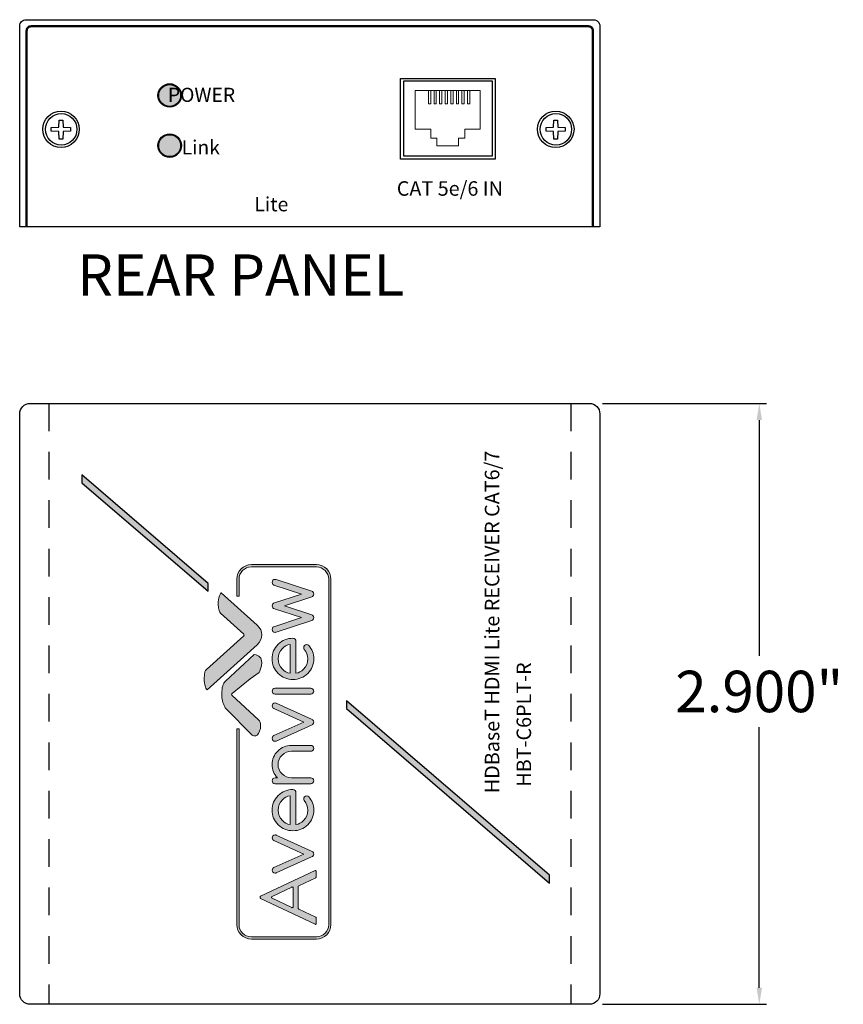
# Model space of a CAD drawing. Units: millimetres. Extents: x 2 to 13, y -0.1 to 7.2.
# Drawn here: x 2 to 6, y 2.5 to 7.2 of the extents above; entities that cross this region are included whole.
import ezdxf

# ---------------------------------------------------------------- set-up
doc = ezdxf.new("R2010")
doc.units = ezdxf.units.MM
doc.header["$MEASUREMENT"] = 0
doc.linetypes.add('HIDDEN', pattern=[0.375, 0.25, -0.125])
doc.layers.add('Layer 1', color=7, linetype='Continuous')
doc.styles.add('CAD_SALES', font='arial.ttf')
doc.styles.get("Standard").update_dxf_attribs({"font": 'arial.ttf'})
doc.dimstyles.new('CAD_SALES', dxfattribs={"dimtxt": 0.075, "dimasz": 0.08, "dimexe": 0.035, "dimexo": 0.0625, "dimgap": 0.07, "dimtad": 0, "dimtih": 1, "dimtoh": 1, "dimdec": 3, "dimzin": 0, "dimdsep": 46, "dimtxsty": 'CAD_SALES', "dimcen": 0.09, "dimclrt": 7, "dimadec": 0, "dimazin": 0, "dimtfac": 1, "dimtdec": 3, "dimtofl": 0, "dimtmove": 0, "dimatfit": 3, "dimfxl": 1, "dimtolj": 1, "dimtzin": 0, "dimarcsym": 0})

# ---------------------------------------------------------------- blocks, each defined once
blk = doc.blocks.new('block 8')
at = {"layer": 'Layer 1', "lineweight": 0}
for points, knots in [([(5.584, -5.774), (5.571, -5.788), (5.553, -5.795), (5.532, -5.795), (5.51, -5.795), (5.493, -5.788), (5.479, -5.773), (5.475, -5.77), (5.471, -5.764), (5.467, -5.756), (5.467, -5.756), (5.058, -4.855), (5.058, -4.855), (5.055, -4.846), (5.053, -4.836), (5.053, -4.826), (5.053, -4.805), (5.06, -4.788), (5.074, -4.773), (5.089, -4.759), (5.106, -4.751), (5.126, -4.751), (5.147, -4.751), (5.164, -4.758), (5.179, -4.773), (5.184, -4.778), (5.188, -4.784), (5.193, -4.792), (5.193, -4.792), (5.532, -5.541), (5.532, -5.541), (5.532, -5.541), (5.871, -4.792), (5.871, -4.792), (5.875, -4.784), (5.88, -4.778), (5.885, -4.773), (5.899, -4.758), (5.917, -4.751), (5.937, -4.751), (5.957, -4.751), (5.974, -4.759), (5.989, -4.773), (6.003, -4.788), (6.01, -4.805), (6.01, -4.826), (6.01, -4.836), (6.009, -4.846), (6.005, -4.855), (6.005, -4.855), (5.596, -5.756), (5.596, -5.756), (5.592, -5.764), (5.588, -5.77), (5.584, -5.774)], [0, 0, 0, 0, 1, 1, 1, 2, 2, 2, 3, 3, 3, 4, 4, 4, 5, 5, 5, 6, 6, 6, 7, 7, 7, 8, 8, 8, 9, 9, 9, 10, 10, 10, 11, 11, 11, 12, 12, 12, 13, 13, 13, 14, 14, 14, 15, 15, 15, 16, 16, 16, 17, 17, 17, 18, 18, 18, 18]), ([(6.914, -5.541), (6.934, -5.541), (6.951, -5.549), (6.966, -5.563), (6.98, -5.578), (6.988, -5.595), (6.988, -5.616), (6.988, -5.636), (6.98, -5.654), (6.966, -5.669), (6.871, -5.753), (6.759, -5.795), (6.63, -5.795), (6.488, -5.795), (6.366, -5.744), (6.266, -5.642), (6.165, -5.54), (6.115, -5.417), (6.115, -5.273), (6.115, -5.129), (6.165, -5.006), (6.266, -4.904), (6.366, -4.802), (6.488, -4.751), (6.63, -4.751), (6.773, -4.751), (6.894, -4.802), (6.995, -4.904), (7.096, -5.006), (7.146, -5.129), (7.146, -5.273), (7.146, -5.294), (7.139, -5.311), (7.124, -5.326), (7.11, -5.34), (7.093, -5.348), (7.072, -5.348), (7.072, -5.348), (6.268, -5.348), (6.268, -5.348), (6.282, -5.419), (6.316, -5.482), (6.37, -5.537), (6.441, -5.609), (6.528, -5.646), (6.63, -5.646), (6.722, -5.646), (6.802, -5.616), (6.868, -5.557), (6.881, -5.547), (6.897, -5.541), (6.914, -5.541)], [0, 0, 0, 0, 1, 1, 1, 2, 2, 2, 3, 3, 3, 4, 4, 4, 5, 5, 5, 6, 6, 6, 7, 7, 7, 8, 8, 8, 9, 9, 9, 10, 10, 10, 11, 11, 11, 12, 12, 12, 13, 13, 13, 14, 14, 14, 15, 15, 15, 16, 16, 16, 17, 17, 17, 17]), ([(6.992, -5.199), (6.979, -5.127), (6.945, -5.064), (6.891, -5.009), (6.819, -4.937), (6.732, -4.9), (6.63, -4.9), (6.528, -4.9), (6.441, -4.937), (6.37, -5.009), (6.316, -5.064), (6.282, -5.127), (6.268, -5.199), (6.268, -5.199), (6.992, -5.199), (6.992, -5.199)], [0, 0, 0, 0, 1, 1, 1, 2, 2, 2, 3, 3, 3, 4, 4, 4, 5, 5, 5, 5]), ([(7.293, -4.826), (7.293, -4.805), (7.3, -4.788), (7.315, -4.773), (7.329, -4.759), (7.347, -4.751), (7.367, -4.751), (7.387, -4.751), (7.405, -4.759), (7.419, -4.773), (7.433, -4.788), (7.441, -4.805), (7.441, -4.826), (7.441, -4.826), (7.441, -4.886), (7.441, -4.886), (7.533, -4.796), (7.643, -4.751), (7.772, -4.751), (7.904, -4.751), (8.017, -4.799), (8.111, -4.893), (8.204, -4.988), (8.251, -5.102), (8.251, -5.236), (8.251, -5.236), (8.251, -5.72), (8.251, -5.72), (8.251, -5.741), (8.244, -5.758), (8.229, -5.773), (8.215, -5.788), (8.198, -5.795), (8.177, -5.795), (8.157, -5.795), (8.14, -5.788), (8.125, -5.773), (8.111, -5.758), (8.104, -5.741), (8.104, -5.72), (8.104, -5.72), (8.104, -5.236), (8.104, -5.236), (8.104, -5.143), (8.071, -5.064), (8.007, -4.999), (7.942, -4.933), (7.864, -4.9), (7.772, -4.9), (7.681, -4.9), (7.603, -4.933), (7.538, -4.999), (7.473, -5.064), (7.441, -5.143), (7.441, -5.236), (7.441, -5.236), (7.441, -5.72), (7.441, -5.72), (7.441, -5.741), (7.433, -5.758), (7.419, -5.773), (7.405, -5.788), (7.387, -5.795), (7.367, -5.795), (7.347, -5.795), (7.329, -5.788), (7.315, -5.773), (7.3, -5.758), (7.293, -5.741), (7.293, -5.72), (7.293, -5.72), (7.293, -4.826), (7.293, -4.826)], [0, 0, 0, 0, 1, 1, 1, 2, 2, 2, 3, 3, 3, 4, 4, 4, 5, 5, 5, 6, 6, 6, 7, 7, 7, 8, 8, 8, 9, 9, 9, 10, 10, 10, 11, 11, 11, 12, 12, 12, 13, 13, 13, 14, 14, 14, 15, 15, 15, 16, 16, 16, 17, 17, 17, 18, 18, 18, 19, 19, 19, 20, 20, 20, 21, 21, 21, 22, 22, 22, 23, 23, 23, 24, 24, 24, 24]), ([(8.887, -5.774), (8.874, -5.788), (8.856, -5.795), (8.835, -5.795), (8.813, -5.795), (8.796, -5.788), (8.782, -5.773), (8.778, -5.77), (8.774, -5.764), (8.77, -5.756), (8.77, -5.756), (8.361, -4.855), (8.361, -4.855), (8.358, -4.846), (8.356, -4.836), (8.356, -4.826), (8.356, -4.805), (8.363, -4.788), (8.378, -4.773), (8.392, -4.759), (8.409, -4.751), (8.43, -4.751), (8.45, -4.751), (8.467, -4.758), (8.482, -4.773), (8.487, -4.778), (8.492, -4.784), (8.496, -4.792), (8.496, -4.792), (8.835, -5.541), (8.835, -5.541), (8.835, -5.541), (9.174, -4.792), (9.174, -4.792), (9.178, -4.784), (9.183, -4.778), (9.188, -4.773), (9.203, -4.758), (9.22, -4.751), (9.24, -4.751), (9.26, -4.751), (9.278, -4.759), (9.292, -4.773), (9.306, -4.788), (9.314, -4.805), (9.314, -4.826), (9.314, -4.836), (9.312, -4.846), (9.308, -4.855), (9.308, -4.855), (8.899, -5.756), (8.899, -5.756), (8.896, -5.764), (8.892, -5.77), (8.887, -5.774)], [0, 0, 0, 0, 1, 1, 1, 2, 2, 2, 3, 3, 3, 4, 4, 4, 5, 5, 5, 6, 6, 6, 7, 7, 7, 8, 8, 8, 9, 9, 9, 10, 10, 10, 11, 11, 11, 12, 12, 12, 13, 13, 13, 14, 14, 14, 15, 15, 15, 16, 16, 16, 17, 17, 17, 18, 18, 18, 18]), ([(9.535, -4.826), (9.535, -4.805), (9.542, -4.788), (9.556, -4.773), (9.571, -4.759), (9.588, -4.751), (9.608, -4.751), (9.629, -4.751), (9.646, -4.759), (9.66, -4.773), (9.675, -4.788), (9.682, -4.805), (9.682, -4.826), (9.682, -4.826), (9.682, -5.72), (9.682, -5.72), (9.682, -5.741), (9.675, -5.758), (9.66, -5.773), (9.646, -5.788), (9.629, -5.795), (9.608, -5.795), (9.588, -5.795), (9.571, -5.788), (9.556, -5.773), (9.542, -5.758), (9.535, -5.741), (9.535, -5.72), (9.535, -5.72), (9.535, -4.826), (9.535, -4.826)], [0, 0, 0, 0, 1, 1, 1, 2, 2, 2, 3, 3, 3, 4, 4, 4, 5, 5, 5, 6, 6, 6, 7, 7, 7, 8, 8, 8, 9, 9, 9, 10, 10, 10, 10]), ([(10.702, -5.541), (10.723, -5.541), (10.74, -5.549), (10.754, -5.563), (10.769, -5.578), (10.776, -5.595), (10.776, -5.616), (10.776, -5.636), (10.769, -5.654), (10.755, -5.669), (10.66, -5.753), (10.548, -5.795), (10.419, -5.795), (10.276, -5.795), (10.155, -5.744), (10.054, -5.642), (9.953, -5.54), (9.903, -5.417), (9.903, -5.273), (9.903, -5.129), (9.953, -5.006), (10.054, -4.904), (10.155, -4.802), (10.276, -4.751), (10.419, -4.751), (10.561, -4.751), (10.683, -4.802), (10.783, -4.904), (10.884, -5.006), (10.934, -5.129), (10.934, -5.273), (10.934, -5.294), (10.927, -5.311), (10.913, -5.326), (10.898, -5.34), (10.881, -5.348), (10.861, -5.348), (10.861, -5.348), (10.057, -5.348), (10.057, -5.348), (10.07, -5.419), (10.104, -5.482), (10.158, -5.537), (10.23, -5.609), (10.317, -5.646), (10.419, -5.646), (10.511, -5.646), (10.59, -5.616), (10.656, -5.557), (10.67, -5.547), (10.685, -5.541), (10.702, -5.541)], [0, 0, 0, 0, 1, 1, 1, 2, 2, 2, 3, 3, 3, 4, 4, 4, 5, 5, 5, 6, 6, 6, 7, 7, 7, 8, 8, 8, 9, 9, 9, 10, 10, 10, 11, 11, 11, 12, 12, 12, 13, 13, 13, 14, 14, 14, 15, 15, 15, 16, 16, 16, 17, 17, 17, 17]), ([(10.781, -5.199), (10.767, -5.127), (10.733, -5.064), (10.679, -5.009), (10.607, -4.937), (10.521, -4.9), (10.419, -4.9), (10.317, -4.9), (10.23, -4.937), (10.158, -5.009), (10.104, -5.064), (10.07, -5.127), (10.057, -5.199), (10.057, -5.199), (10.781, -5.199), (10.781, -5.199)], [0, 0, 0, 0, 1, 1, 1, 2, 2, 2, 3, 3, 3, 4, 4, 4, 5, 5, 5, 5]), ([(11.693, -4.773), (11.707, -4.758), (11.725, -4.751), (11.745, -4.751), (11.765, -4.751), (11.783, -4.758), (11.797, -4.773), (11.806, -4.783), (11.813, -4.794), (11.817, -4.807), (11.817, -4.807), (12.039, -5.485), (12.039, -5.485), (12.039, -5.485), (12.267, -4.794), (12.267, -4.794), (12.271, -4.787), (12.276, -4.78), (12.283, -4.773), (12.297, -4.758), (12.314, -4.751), (12.334, -4.751), (12.354, -4.751), (12.372, -4.759), (12.386, -4.773), (12.401, -4.788), (12.408, -4.805), (12.408, -4.826), (12.408, -4.836), (12.406, -4.845), (12.402, -4.855), (12.402, -4.855), (12.109, -5.747), (12.109, -5.747), (12.105, -5.757), (12.099, -5.766), (12.092, -5.774), (12.077, -5.788), (12.06, -5.795), (12.039, -5.795), (12.019, -5.795), (12.002, -5.788), (11.988, -5.774), (11.98, -5.766), (11.974, -5.757), (11.97, -5.747), (11.97, -5.747), (11.745, -5.062), (11.745, -5.062), (11.745, -5.062), (11.519, -5.747), (11.519, -5.747), (11.515, -5.757), (11.51, -5.766), (11.503, -5.774), (11.488, -5.788), (11.47, -5.795), (11.45, -5.795), (11.43, -5.795), (11.413, -5.788), (11.399, -5.774), (11.391, -5.766), (11.385, -5.757), (11.381, -5.747), (11.381, -5.747), (11.087, -4.855), (11.087, -4.855), (11.084, -4.845), (11.082, -4.836), (11.082, -4.826), (11.082, -4.805), (11.089, -4.788), (11.103, -4.773), (11.118, -4.759), (11.135, -4.751), (11.155, -4.751), (11.176, -4.751), (11.193, -4.758), (11.208, -4.773), (11.214, -4.78), (11.219, -4.787), (11.223, -4.794), (11.223, -4.794), (11.45, -5.485), (11.45, -5.485), (11.45, -5.485), (11.673, -4.807), (11.673, -4.807), (11.677, -4.794), (11.684, -4.783), (11.693, -4.773)], [0, 0, 0, 0, 1, 1, 1, 2, 2, 2, 3, 3, 3, 4, 4, 4, 5, 5, 5, 6, 6, 6, 7, 7, 7, 8, 8, 8, 9, 9, 9, 10, 10, 10, 11, 11, 11, 12, 12, 12, 13, 13, 13, 14, 14, 14, 15, 15, 15, 16, 16, 16, 17, 17, 17, 18, 18, 18, 19, 19, 19, 20, 20, 20, 21, 21, 21, 22, 22, 22, 23, 23, 23, 24, 24, 24, 25, 25, 25, 26, 26, 26, 27, 27, 27, 28, 28, 28, 29, 29, 29, 30, 30, 30, 30])]:
    blk.add_open_spline(points, degree=3, knots=knots, dxfattribs=at)
blk = doc.blocks.new('block 7')
at = {"layer": 'Layer 1'}
blk.add_blockref('block 8', (0, 0), dxfattribs=at)
blk = doc.blocks.new('block 6')
at = {"layer": 'Layer 1'}
blk.add_blockref('block 7', (0, 0), dxfattribs=at)
blk = doc.blocks.new('block 5')
at = {"layer": 'Layer 1', "lineweight": 0}
for points, knots in [([(4.954, -5.852), (4.948, -5.852), (4.943, -5.848), (4.94, -5.843), (4.94, -5.843), (4.737, -5.418), (4.737, -5.418), (4.732, -5.408), (4.723, -5.403), (4.713, -5.403), (4.713, -5.403), (4.178, -5.403), (4.178, -5.403), (4.168, -5.403), (4.159, -5.408), (4.154, -5.418), (4.154, -5.418), (3.953, -5.843), (3.953, -5.843), (3.951, -5.848), (3.945, -5.852), (3.939, -5.852), (3.939, -5.852), (3.787, -5.852), (3.787, -5.852), (3.781, -5.852), (3.776, -5.849), (3.773, -5.844), (3.77, -5.84), (3.77, -5.834), (3.772, -5.829), (3.772, -5.829), (4.417, -4.464), (4.417, -4.464), (4.42, -4.458), (4.426, -4.455), (4.432, -4.455), (4.432, -4.455), (4.465, -4.455), (4.465, -4.455), (4.471, -4.455), (4.477, -4.458), (4.479, -4.464), (4.479, -4.464), (5.116, -5.829), (5.116, -5.829), (5.119, -5.834), (5.118, -5.84), (5.115, -5.844), (5.112, -5.849), (5.107, -5.852), (5.102, -5.852), (5.102, -5.852), (4.954, -5.852), (4.954, -5.852)], [0, 0, 0, 0, 1, 1, 1, 2, 2, 2, 3, 3, 3, 4, 4, 4, 5, 5, 5, 6, 6, 6, 7, 7, 7, 8, 8, 8, 9, 9, 9, 10, 10, 10, 11, 11, 11, 12, 12, 12, 13, 13, 13, 14, 14, 14, 15, 15, 15, 16, 16, 16, 17, 17, 17, 18, 18, 18, 18]), ([(4.448, -4.734), (4.438, -4.734), (4.428, -4.74), (4.424, -4.749), (4.424, -4.749), (4.19, -5.244), (4.19, -5.244), (4.186, -5.252), (4.187, -5.261), (4.192, -5.269), (4.196, -5.277), (4.205, -5.281), (4.214, -5.281), (4.214, -5.281), (4.681, -5.281), (4.681, -5.281), (4.69, -5.281), (4.698, -5.277), (4.703, -5.269), (4.708, -5.261), (4.708, -5.252), (4.705, -5.244), (4.705, -5.244), (4.472, -4.749), (4.472, -4.749), (4.467, -4.74), (4.458, -4.734), (4.448, -4.734), (4.448, -4.734), (4.448, -4.734), (4.448, -4.734)], [0, 0, 0, 0, 1, 1, 1, 2, 2, 2, 3, 3, 3, 4, 4, 4, 5, 5, 5, 6, 6, 6, 7, 7, 7, 8, 8, 8, 9, 9, 9, 10, 10, 10, 10])]:
    blk.add_open_spline(points, degree=3, knots=knots, dxfattribs=at)
at = {"layer": 'Layer 1'}
blk.add_blockref('block 6', (0, 0), dxfattribs=at)
blk = doc.blocks.new('avv1')
h = blk.add_hatch(color=1)
h.dxf.hatch_style = 1
h.paths.add_polyline_path([(1.654, 1.337), (3.852, 3.898), (3.755, 3.898), (1.552, 1.337)])
h.paths.add_polyline_path([(5.331, 5.641), (6.705, 7.236), (6.603, 7.236), (5.234, 5.641)])
h = blk.add_hatch(color=1)
h.dxf.hatch_style = 1
edge = h.paths.add_edge_path()
edge.add_spline(control_points=[(4.559, 5.022), (4.594, 4.986), (4.641, 4.965), (4.686, 4.965), (4.73, 4.965), (4.771, 4.984), (4.808, 5.022), (4.808, 5.022), (5.215, 5.476), (5.215, 5.476), (5.216, 5.477), (5.217, 5.478), (5.217, 5.478), (5.214, 5.482), (5.204, 5.49), (5.177, 5.499), (5.176, 5.499), (5.176, 5.499), (5.176, 5.499), (5.144, 5.51), (5.109, 5.515), (5.072, 5.515), (4.996, 5.515), (4.969, 5.498), (4.96, 5.488), (4.96, 5.488), (4.693, 5.194), (4.693, 5.194), (4.691, 5.191), (4.687, 5.189), (4.683, 5.189), (4.683, 5.189), (4.683, 5.189), (4.683, 5.189), (4.679, 5.189), (4.676, 5.191), (4.673, 5.194), (4.673, 5.194), (4.248, 5.665), (4.248, 5.665), (4.238, 5.676), (4.212, 5.693), (4.135, 5.693), (4.098, 5.693), (4.064, 5.687), (4.03, 5.675), (4.03, 5.675), (4.03, 5.675), (4.03, 5.675), (4.005, 5.668), (3.993, 5.66), (3.99, 5.656), (3.991, 5.655), (3.992, 5.654), (3.993, 5.653), (3.993, 5.653), (4.559, 5.022), (4.559, 5.022)], knot_values=[0, 0, 0, 0, 1, 1, 1, 2, 2, 2, 3, 3, 3, 4, 4, 4, 5, 5, 5, 6, 6, 6, 7, 7, 7, 8, 8, 8, 9, 9, 9, 10, 10, 10, 11, 11, 11, 12, 12, 12, 13, 13, 13, 14, 14, 14, 15, 15, 15, 16, 16, 16, 17, 17, 17, 18, 18, 18, 19, 19, 19, 19], degree=3, periodic=0)
edge = h.paths.add_edge_path()
edge.add_spline(control_points=[(4.21, 5), (4.223, 4.993), (4.283, 4.966), (4.337, 4.966), (4.396, 4.966), (4.428, 4.997), (4.435, 5.06), (4.435, 5.06), (4.1, 5.425), (4.1, 5.425), (4.073, 5.455), (4.02, 5.47), (3.943, 5.47), (3.876, 5.47), (3.821, 5.458), (3.779, 5.433), (3.779, 5.433), (3.779, 5.432), (3.778, 5.432), (3.769, 5.428), (3.761, 5.423), (3.755, 5.419), (3.755, 5.419), (3.42, 5.086), (3.42, 5.086), (3.416, 5.081), (3.415, 5.076), (3.412, 5.066), (3.412, 5.064), (3.412, 5.063), (3.412, 5.062), (3.409, 5.049), (3.412, 5.036), (3.421, 5.024), (3.442, 4.999), (3.491, 4.98), (3.538, 4.98), (3.538, 4.98), (3.538, 4.98), (3.538, 4.98), (3.572, 4.98), (3.599, 4.99), (3.611, 5.007), (3.612, 5.007), (3.612, 5.008), (3.612, 5.008), (3.612, 5.008), (3.925, 5.342), (3.925, 5.342), (3.928, 5.344), (3.931, 5.346), (3.935, 5.346), (3.935, 5.346), (3.935, 5.346), (3.935, 5.346), (3.939, 5.346), (3.943, 5.344), (3.945, 5.341), (3.945, 5.341), (4.129, 5.112), (4.129, 5.112), (4.129, 5.112), (4.129, 5.112), (4.129, 5.111), (4.129, 5.111), (4.21, 5), (4.21, 5)], knot_values=[0, 0, 0, 0, 1, 1, 1, 2, 2, 2, 3, 3, 3, 4, 4, 4, 5, 5, 5, 6, 6, 6, 7, 7, 7, 8, 8, 8, 9, 9, 9, 10, 10, 10, 11, 11, 11, 12, 12, 12, 13, 13, 13, 14, 14, 14, 15, 15, 15, 16, 16, 16, 17, 17, 17, 18, 18, 18, 19, 19, 19, 20, 20, 20, 21, 21, 21, 22, 22, 22, 22], degree=3, periodic=0)
h = blk.add_hatch(color=256)
h.dxf.hatch_style = 1
edge = h.paths.add_edge_path()
edge.add_spline(control_points=[(5.386, 4.093), (5.386, 4.093), (1.031, 4.093), (1.031, 4.093), (0.93, 4.093), (0.847, 4.175), (0.847, 4.277), (0.847, 4.277), (0.847, 5.097), (0.847, 5.097), (0.847, 5.199), (0.93, 5.281), (1.031, 5.281), (1.031, 5.281), (3.498, 5.281), (3.498, 5.281), (3.498, 5.281), (3.498, 5.253), (3.498, 5.253), (3.498, 5.253), (1.031, 5.253), (1.031, 5.253), (0.945, 5.253), (0.875, 5.183), (0.875, 5.097), (0.875, 5.097), (0.875, 4.277), (0.875, 4.277), (0.875, 4.191), (0.945, 4.121), (1.031, 4.121), (1.031, 4.121), (5.386, 4.121), (5.386, 4.121), (5.472, 4.121), (5.542, 4.191), (5.542, 4.277), (5.542, 4.277), (5.542, 5.097), (5.542, 5.097), (5.542, 5.183), (5.472, 5.253), (5.386, 5.253), (5.386, 5.253), (5.172, 5.253), (5.172, 5.253), (5.172, 5.253), (5.172, 5.281), (5.172, 5.281), (5.172, 5.281), (5.386, 5.281), (5.386, 5.281), (5.488, 5.281), (5.571, 5.199), (5.571, 5.097), (5.571, 5.097), (5.571, 4.277), (5.571, 4.277), (5.571, 4.175), (5.488, 4.093), (5.386, 4.093)], knot_values=[0, 0, 0, 0, 1, 1, 1, 2, 2, 2, 3, 3, 3, 4, 4, 4, 5, 5, 5, 6, 6, 6, 7, 7, 7, 8, 8, 8, 9, 9, 9, 10, 10, 10, 11, 11, 11, 12, 12, 12, 13, 13, 13, 14, 14, 14, 15, 15, 15, 16, 16, 16, 17, 17, 17, 18, 18, 18, 19, 19, 19, 20, 20, 20, 20], degree=3, periodic=0)
h = blk.add_hatch(color=256)
h.dxf.hatch_style = 1
edge = h.paths.add_edge_path()
edge.add_spline(control_points=[(1.629, 4.28), (1.626, 4.28), (1.623, 4.282), (1.622, 4.285), (1.622, 4.285), (1.52, 4.499), (1.52, 4.499), (1.518, 4.504), (1.513, 4.507), (1.508, 4.507), (1.508, 4.507), (1.238, 4.507), (1.238, 4.507), (1.233, 4.507), (1.228, 4.504), (1.226, 4.499), (1.226, 4.499), (1.125, 4.285), (1.125, 4.285), (1.124, 4.282), (1.121, 4.28), (1.118, 4.28), (1.118, 4.28), (1.041, 4.28), (1.041, 4.28), (1.038, 4.28), (1.036, 4.282), (1.034, 4.284), (1.033, 4.286), (1.033, 4.289), (1.034, 4.292), (1.034, 4.292), (1.359, 4.98), (1.359, 4.98), (1.36, 4.982), (1.363, 4.984), (1.366, 4.984), (1.366, 4.984), (1.383, 4.984), (1.383, 4.984), (1.386, 4.984), (1.389, 4.982), (1.39, 4.98), (1.39, 4.98), (1.711, 4.292), (1.711, 4.292), (1.712, 4.289), (1.712, 4.286), (1.71, 4.284), (1.709, 4.282), (1.706, 4.28), (1.704, 4.28), (1.704, 4.28), (1.629, 4.28), (1.629, 4.28)], knot_values=[0, 0, 0, 0, 1, 1, 1, 2, 2, 2, 3, 3, 3, 4, 4, 4, 5, 5, 5, 6, 6, 6, 7, 7, 7, 8, 8, 8, 9, 9, 9, 10, 10, 10, 11, 11, 11, 12, 12, 12, 13, 13, 13, 14, 14, 14, 15, 15, 15, 16, 16, 16, 17, 17, 17, 18, 18, 18, 18], degree=3, periodic=0)
edge = h.paths.add_edge_path(flags=16)
edge.add_spline(control_points=[(1.374, 4.843), (1.369, 4.843), (1.364, 4.84), (1.362, 4.836), (1.362, 4.836), (1.244, 4.587), (1.244, 4.587), (1.242, 4.583), (1.243, 4.578), (1.245, 4.574), (1.247, 4.57), (1.252, 4.568), (1.256, 4.568), (1.256, 4.568), (1.491, 4.568), (1.491, 4.568), (1.496, 4.568), (1.5, 4.57), (1.503, 4.574), (1.505, 4.578), (1.505, 4.583), (1.503, 4.587), (1.503, 4.587), (1.386, 4.836), (1.386, 4.836), (1.384, 4.84), (1.379, 4.843), (1.374, 4.843), (1.374, 4.843), (1.374, 4.843), (1.374, 4.843)], knot_values=[0, 0, 0, 0, 1, 1, 1, 2, 2, 2, 3, 3, 3, 4, 4, 4, 5, 5, 5, 6, 6, 6, 7, 7, 7, 8, 8, 8, 9, 9, 9, 10, 10, 10, 10], degree=3, periodic=0)
edge = h.paths.add_edge_path()
edge.add_spline(control_points=[(1.947, 4.319), (1.94, 4.312), (1.931, 4.309), (1.92, 4.309), (1.909, 4.309), (1.901, 4.313), (1.894, 4.32), (1.892, 4.322), (1.89, 4.325), (1.888, 4.329), (1.888, 4.329), (1.682, 4.783), (1.682, 4.783), (1.68, 4.787), (1.679, 4.792), (1.679, 4.797), (1.679, 4.808), (1.683, 4.816), (1.69, 4.824), (1.697, 4.831), (1.706, 4.835), (1.716, 4.835), (1.726, 4.835), (1.735, 4.831), (1.742, 4.824), (1.745, 4.822), (1.747, 4.818), (1.749, 4.814), (1.749, 4.814), (1.92, 4.437), (1.92, 4.437), (1.92, 4.437), (2.091, 4.814), (2.091, 4.814), (2.093, 4.818), (2.096, 4.822), (2.098, 4.824), (2.105, 4.831), (2.114, 4.835), (2.124, 4.835), (2.135, 4.835), (2.143, 4.831), (2.151, 4.824), (2.158, 4.816), (2.161, 4.808), (2.161, 4.797), (2.161, 4.792), (2.161, 4.787), (2.159, 4.783), (2.159, 4.783), (1.953, 4.329), (1.953, 4.329), (1.951, 4.325), (1.949, 4.321), (1.947, 4.319)], knot_values=[0, 0, 0, 0, 1, 1, 1, 2, 2, 2, 3, 3, 3, 4, 4, 4, 5, 5, 5, 6, 6, 6, 7, 7, 7, 8, 8, 8, 9, 9, 9, 10, 10, 10, 11, 11, 11, 12, 12, 12, 13, 13, 13, 14, 14, 14, 15, 15, 15, 16, 16, 16, 17, 17, 17, 18, 18, 18, 18], degree=3, periodic=0)
edge = h.paths.add_edge_path()
edge.add_spline(control_points=[(2.617, 4.437), (2.627, 4.437), (2.636, 4.433), (2.643, 4.426), (2.65, 4.418), (2.654, 4.409), (2.654, 4.399), (2.654, 4.389), (2.65, 4.38), (2.643, 4.372), (2.595, 4.33), (2.539, 4.309), (2.474, 4.309), (2.402, 4.309), (2.341, 4.335), (2.29, 4.386), (2.239, 4.437), (2.214, 4.499), (2.214, 4.572), (2.214, 4.645), (2.239, 4.706), (2.29, 4.758), (2.341, 4.809), (2.402, 4.835), (2.474, 4.835), (2.545, 4.835), (2.607, 4.809), (2.657, 4.758), (2.708, 4.706), (2.734, 4.645), (2.734, 4.572), (2.734, 4.562), (2.73, 4.553), (2.723, 4.545), (2.715, 4.538), (2.707, 4.534), (2.696, 4.534), (2.696, 4.534), (2.291, 4.534), (2.291, 4.534), (2.298, 4.498), (2.315, 4.467), (2.342, 4.439), (2.379, 4.402), (2.422, 4.384), (2.474, 4.384), (2.52, 4.384), (2.56, 4.399), (2.593, 4.429), (2.6, 4.434), (2.608, 4.437), (2.617, 4.437)], knot_values=[0, 0, 0, 0, 1, 1, 1, 2, 2, 2, 3, 3, 3, 4, 4, 4, 5, 5, 5, 6, 6, 6, 7, 7, 7, 8, 8, 8, 9, 9, 9, 10, 10, 10, 11, 11, 11, 12, 12, 12, 13, 13, 13, 14, 14, 14, 15, 15, 15, 16, 16, 16, 17, 17, 17, 17], degree=3, periodic=0)
edge = h.paths.add_edge_path(flags=16)
edge.add_spline(control_points=[(2.656, 4.609), (2.649, 4.645), (2.632, 4.677), (2.605, 4.705), (2.569, 4.741), (2.525, 4.76), (2.474, 4.76), (2.422, 4.76), (2.379, 4.741), (2.342, 4.705), (2.315, 4.677), (2.298, 4.645), (2.291, 4.609), (2.291, 4.609), (2.656, 4.609), (2.656, 4.609)], knot_values=[0, 0, 0, 0, 1, 1, 1, 2, 2, 2, 3, 3, 3, 4, 4, 4, 5, 5, 5, 5], degree=3, periodic=0)
edge = h.paths.add_edge_path()
edge.add_spline(control_points=[(2.808, 4.797), (2.808, 4.808), (2.811, 4.816), (2.819, 4.824), (2.826, 4.831), (2.835, 4.835), (2.845, 4.835), (2.855, 4.835), (2.864, 4.831), (2.871, 4.824), (2.878, 4.816), (2.882, 4.808), (2.882, 4.797), (2.882, 4.797), (2.882, 4.767), (2.882, 4.767), (2.928, 4.812), (2.984, 4.835), (3.049, 4.835), (3.116, 4.835), (3.172, 4.811), (3.22, 4.763), (3.267, 4.716), (3.29, 4.658), (3.29, 4.591), (3.29, 4.591), (3.29, 4.347), (3.29, 4.347), (3.29, 4.336), (3.287, 4.327), (3.279, 4.32), (3.272, 4.313), (3.263, 4.309), (3.253, 4.309), (3.243, 4.309), (3.234, 4.313), (3.227, 4.32), (3.22, 4.327), (3.216, 4.336), (3.216, 4.347), (3.216, 4.347), (3.216, 4.591), (3.216, 4.591), (3.216, 4.637), (3.2, 4.677), (3.167, 4.71), (3.134, 4.743), (3.095, 4.76), (3.049, 4.76), (3.003, 4.76), (2.964, 4.743), (2.931, 4.71), (2.898, 4.677), (2.882, 4.637), (2.882, 4.591), (2.882, 4.591), (2.882, 4.347), (2.882, 4.347), (2.882, 4.336), (2.878, 4.327), (2.871, 4.32), (2.864, 4.313), (2.855, 4.309), (2.845, 4.309), (2.835, 4.309), (2.826, 4.313), (2.819, 4.32), (2.811, 4.327), (2.808, 4.336), (2.808, 4.347), (2.808, 4.347), (2.808, 4.797), (2.808, 4.797)], knot_values=[0, 0, 0, 0, 1, 1, 1, 2, 2, 2, 3, 3, 3, 4, 4, 4, 5, 5, 5, 6, 6, 6, 7, 7, 7, 8, 8, 8, 9, 9, 9, 10, 10, 10, 11, 11, 11, 12, 12, 12, 13, 13, 13, 14, 14, 14, 15, 15, 15, 16, 16, 16, 17, 17, 17, 18, 18, 18, 19, 19, 19, 20, 20, 20, 21, 21, 21, 22, 22, 22, 23, 23, 23, 24, 24, 24, 24], degree=3, periodic=0)
edge = h.paths.add_edge_path()
edge.add_spline(control_points=[(3.611, 4.319), (3.604, 4.312), (3.595, 4.309), (3.584, 4.309), (3.574, 4.309), (3.565, 4.313), (3.558, 4.32), (3.556, 4.322), (3.554, 4.325), (3.552, 4.329), (3.552, 4.329), (3.346, 4.783), (3.346, 4.783), (3.344, 4.787), (3.343, 4.792), (3.343, 4.797), (3.343, 4.808), (3.347, 4.816), (3.354, 4.824), (3.361, 4.831), (3.37, 4.835), (3.38, 4.835), (3.39, 4.835), (3.399, 4.831), (3.407, 4.824), (3.409, 4.822), (3.412, 4.818), (3.414, 4.814), (3.414, 4.814), (3.584, 4.437), (3.584, 4.437), (3.584, 4.437), (3.755, 4.814), (3.755, 4.814), (3.757, 4.818), (3.76, 4.822), (3.763, 4.824), (3.77, 4.831), (3.778, 4.835), (3.789, 4.835), (3.799, 4.835), (3.808, 4.831), (3.815, 4.824), (3.822, 4.816), (3.826, 4.808), (3.826, 4.797), (3.826, 4.792), (3.825, 4.787), (3.823, 4.783), (3.823, 4.783), (3.617, 4.329), (3.617, 4.329), (3.615, 4.325), (3.613, 4.321), (3.611, 4.319)], knot_values=[0, 0, 0, 0, 1, 1, 1, 2, 2, 2, 3, 3, 3, 4, 4, 4, 5, 5, 5, 6, 6, 6, 7, 7, 7, 8, 8, 8, 9, 9, 9, 10, 10, 10, 11, 11, 11, 12, 12, 12, 13, 13, 13, 14, 14, 14, 15, 15, 15, 16, 16, 16, 17, 17, 17, 18, 18, 18, 18], degree=3, periodic=0)
edge = h.paths.add_edge_path()
edge.add_spline(control_points=[(3.937, 4.797), (3.937, 4.808), (3.941, 4.816), (3.948, 4.824), (3.955, 4.831), (3.964, 4.835), (3.974, 4.835), (3.984, 4.835), (3.993, 4.831), (4, 4.824), (4.008, 4.816), (4.011, 4.808), (4.011, 4.797), (4.011, 4.797), (4.011, 4.347), (4.011, 4.347), (4.011, 4.336), (4.008, 4.327), (4, 4.32), (3.993, 4.313), (3.984, 4.309), (3.974, 4.309), (3.964, 4.309), (3.955, 4.313), (3.948, 4.32), (3.941, 4.327), (3.937, 4.336), (3.937, 4.347), (3.937, 4.347), (3.937, 4.797), (3.937, 4.797)], knot_values=[0, 0, 0, 0, 1, 1, 1, 2, 2, 2, 3, 3, 3, 4, 4, 4, 5, 5, 5, 6, 6, 6, 7, 7, 7, 8, 8, 8, 9, 9, 9, 10, 10, 10, 10], degree=3, periodic=0)
edge = h.paths.add_edge_path()
edge.add_spline(control_points=[(4.525, 4.437), (4.536, 4.437), (4.544, 4.433), (4.552, 4.426), (4.559, 4.418), (4.562, 4.409), (4.562, 4.399), (4.562, 4.389), (4.559, 4.38), (4.552, 4.372), (4.504, 4.33), (4.447, 4.309), (4.382, 4.309), (4.311, 4.309), (4.249, 4.335), (4.199, 4.386), (4.148, 4.437), (4.123, 4.499), (4.123, 4.572), (4.123, 4.645), (4.148, 4.706), (4.199, 4.758), (4.249, 4.809), (4.311, 4.835), (4.382, 4.835), (4.454, 4.835), (4.515, 4.809), (4.566, 4.758), (4.617, 4.706), (4.642, 4.645), (4.642, 4.572), (4.642, 4.562), (4.639, 4.553), (4.631, 4.545), (4.624, 4.538), (4.615, 4.534), (4.605, 4.534), (4.605, 4.534), (4.2, 4.534), (4.2, 4.534), (4.207, 4.498), (4.224, 4.467), (4.251, 4.439), (4.287, 4.402), (4.331, 4.384), (4.382, 4.384), (4.429, 4.384), (4.469, 4.399), (4.502, 4.429), (4.509, 4.434), (4.517, 4.437), (4.525, 4.437)], knot_values=[0, 0, 0, 0, 1, 1, 1, 2, 2, 2, 3, 3, 3, 4, 4, 4, 5, 5, 5, 6, 6, 6, 7, 7, 7, 8, 8, 8, 9, 9, 9, 10, 10, 10, 11, 11, 11, 12, 12, 12, 13, 13, 13, 14, 14, 14, 15, 15, 15, 16, 16, 16, 17, 17, 17, 17], degree=3, periodic=0)
edge = h.paths.add_edge_path(flags=16)
edge.add_spline(control_points=[(4.565, 4.609), (4.558, 4.645), (4.541, 4.677), (4.514, 4.705), (4.478, 4.741), (4.434, 4.76), (4.382, 4.76), (4.331, 4.76), (4.287, 4.741), (4.251, 4.705), (4.224, 4.677), (4.207, 4.645), (4.2, 4.609), (4.2, 4.609), (4.565, 4.609), (4.565, 4.609)], knot_values=[0, 0, 0, 0, 1, 1, 1, 2, 2, 2, 3, 3, 3, 4, 4, 4, 5, 5, 5, 5], degree=3, periodic=0)
edge = h.paths.add_edge_path()
edge.add_spline(control_points=[(5.025, 4.824), (5.032, 4.831), (5.04, 4.835), (5.051, 4.835), (5.061, 4.835), (5.07, 4.831), (5.077, 4.824), (5.082, 4.819), (5.085, 4.813), (5.087, 4.807), (5.087, 4.807), (5.199, 4.465), (5.199, 4.465), (5.199, 4.465), (5.314, 4.813), (5.314, 4.813), (5.316, 4.817), (5.318, 4.821), (5.322, 4.824), (5.329, 4.831), (5.337, 4.835), (5.348, 4.835), (5.358, 4.835), (5.366, 4.831), (5.374, 4.824), (5.381, 4.816), (5.385, 4.808), (5.385, 4.797), (5.385, 4.792), (5.384, 4.787), (5.382, 4.783), (5.382, 4.783), (5.234, 4.333), (5.234, 4.333), (5.232, 4.328), (5.229, 4.324), (5.226, 4.319), (5.218, 4.312), (5.209, 4.309), (5.199, 4.309), (5.189, 4.309), (5.18, 4.312), (5.173, 4.319), (5.169, 4.324), (5.166, 4.328), (5.164, 4.333), (5.164, 4.333), (5.051, 4.678), (5.051, 4.678), (5.051, 4.678), (4.937, 4.333), (4.937, 4.333), (4.935, 4.328), (4.932, 4.324), (4.929, 4.319), (4.921, 4.312), (4.912, 4.309), (4.902, 4.309), (4.892, 4.309), (4.883, 4.312), (4.876, 4.319), (4.872, 4.324), (4.869, 4.328), (4.867, 4.333), (4.867, 4.333), (4.719, 4.783), (4.719, 4.783), (4.717, 4.787), (4.717, 4.792), (4.717, 4.797), (4.717, 4.808), (4.72, 4.816), (4.727, 4.824), (4.735, 4.831), (4.743, 4.835), (4.754, 4.835), (4.764, 4.835), (4.773, 4.831), (4.78, 4.824), (4.783, 4.821), (4.786, 4.817), (4.788, 4.813), (4.788, 4.813), (4.902, 4.465), (4.902, 4.465), (4.902, 4.465), (5.014, 4.807), (5.014, 4.807), (5.017, 4.813), (5.02, 4.819), (5.025, 4.824)], knot_values=[0, 0, 0, 0, 1, 1, 1, 2, 2, 2, 3, 3, 3, 4, 4, 4, 5, 5, 5, 6, 6, 6, 7, 7, 7, 8, 8, 8, 9, 9, 9, 10, 10, 10, 11, 11, 11, 12, 12, 12, 13, 13, 13, 14, 14, 14, 15, 15, 15, 16, 16, 16, 17, 17, 17, 18, 18, 18, 19, 19, 19, 20, 20, 20, 21, 21, 21, 22, 22, 22, 23, 23, 23, 24, 24, 24, 25, 25, 25, 26, 26, 26, 27, 27, 27, 28, 28, 28, 29, 29, 29, 30, 30, 30, 30], degree=3, periodic=0)
at = {"color": 1}
for points in [[(5.331, 5.641), (6.705, 7.236), (6.603, 7.236), (5.234, 5.641)], [(1.654, 1.337), (3.852, 3.898), (3.755, 3.898), (1.552, 1.337)]]:
    blk.add_lwpolyline(points, close=True, dxfattribs=at)
at = {"layer": 'Layer 1', "color": 1, "lineweight": 0}
for points, knots in [([(4.559, 5.022), (4.594, 4.986), (4.641, 4.965), (4.686, 4.965), (4.73, 4.965), (4.771, 4.984), (4.808, 5.022), (4.808, 5.022), (5.215, 5.476), (5.215, 5.476), (5.216, 5.477), (5.217, 5.478), (5.217, 5.478), (5.214, 5.482), (5.204, 5.49), (5.177, 5.499), (5.176, 5.499), (5.176, 5.499), (5.176, 5.499), (5.144, 5.51), (5.109, 5.515), (5.072, 5.515), (4.996, 5.515), (4.969, 5.498), (4.96, 5.488), (4.96, 5.488), (4.693, 5.194), (4.693, 5.194), (4.691, 5.191), (4.687, 5.189), (4.683, 5.189), (4.683, 5.189), (4.683, 5.189), (4.683, 5.189), (4.679, 5.189), (4.676, 5.191), (4.673, 5.194), (4.673, 5.194), (4.248, 5.665), (4.248, 5.665), (4.238, 5.676), (4.212, 5.693), (4.135, 5.693), (4.098, 5.693), (4.064, 5.687), (4.03, 5.675), (4.03, 5.675), (4.03, 5.675), (4.03, 5.675), (4.005, 5.668), (3.993, 5.66), (3.99, 5.656), (3.991, 5.655), (3.992, 5.654), (3.993, 5.653), (3.993, 5.653), (4.559, 5.022), (4.559, 5.022)], [0, 0, 0, 0, 1, 1, 1, 2, 2, 2, 3, 3, 3, 4, 4, 4, 5, 5, 5, 6, 6, 6, 7, 7, 7, 8, 8, 8, 9, 9, 9, 10, 10, 10, 11, 11, 11, 12, 12, 12, 13, 13, 13, 14, 14, 14, 15, 15, 15, 16, 16, 16, 17, 17, 17, 18, 18, 18, 19, 19, 19, 19]), ([(4.21, 5), (4.223, 4.993), (4.283, 4.966), (4.337, 4.966), (4.396, 4.966), (4.428, 4.997), (4.435, 5.06), (4.435, 5.06), (4.1, 5.425), (4.1, 5.425), (4.073, 5.455), (4.02, 5.47), (3.943, 5.47), (3.876, 5.47), (3.821, 5.458), (3.779, 5.433), (3.779, 5.433), (3.779, 5.432), (3.778, 5.432), (3.769, 5.428), (3.761, 5.423), (3.755, 5.419), (3.755, 5.419), (3.42, 5.086), (3.42, 5.086), (3.416, 5.081), (3.415, 5.076), (3.412, 5.066), (3.412, 5.064), (3.412, 5.063), (3.412, 5.062), (3.409, 5.049), (3.412, 5.036), (3.421, 5.024), (3.442, 4.999), (3.491, 4.98), (3.538, 4.98), (3.538, 4.98), (3.538, 4.98), (3.538, 4.98), (3.572, 4.98), (3.599, 4.99), (3.611, 5.007), (3.612, 5.007), (3.612, 5.008), (3.612, 5.008), (3.612, 5.008), (3.925, 5.342), (3.925, 5.342), (3.928, 5.344), (3.931, 5.346), (3.935, 5.346), (3.935, 5.346), (3.935, 5.346), (3.935, 5.346), (3.939, 5.346), (3.943, 5.344), (3.945, 5.341), (3.945, 5.341), (4.129, 5.112), (4.129, 5.112), (4.129, 5.112), (4.129, 5.112), (4.129, 5.111), (4.129, 5.111), (4.21, 5), (4.21, 5)], [0, 0, 0, 0, 1, 1, 1, 2, 2, 2, 3, 3, 3, 4, 4, 4, 5, 5, 5, 6, 6, 6, 7, 7, 7, 8, 8, 8, 9, 9, 9, 10, 10, 10, 11, 11, 11, 12, 12, 12, 13, 13, 13, 14, 14, 14, 15, 15, 15, 16, 16, 16, 17, 17, 17, 18, 18, 18, 19, 19, 19, 20, 20, 20, 21, 21, 21, 22, 22, 22, 22])]:
    blk.add_open_spline(points, degree=3, knots=knots, dxfattribs=at)
at = {"layer": 'Layer 1', "lineweight": 0}
blk.add_open_spline([(5.386, 4.093), (5.386, 4.093), (1.031, 4.093), (1.031, 4.093), (0.93, 4.093), (0.847, 4.175), (0.847, 4.277), (0.847, 4.277), (0.847, 5.097), (0.847, 5.097), (0.847, 5.199), (0.93, 5.281), (1.031, 5.281), (1.031, 5.281), (3.498, 5.281), (3.498, 5.281), (3.498, 5.281), (3.498, 5.253), (3.498, 5.253), (3.498, 5.253), (1.031, 5.253), (1.031, 5.253), (0.945, 5.253), (0.875, 5.183), (0.875, 5.097), (0.875, 5.097), (0.875, 4.277), (0.875, 4.277), (0.875, 4.191), (0.945, 4.121), (1.031, 4.121), (1.031, 4.121), (5.386, 4.121), (5.386, 4.121), (5.472, 4.121), (5.542, 4.191), (5.542, 4.277), (5.542, 4.277), (5.542, 5.097), (5.542, 5.097), (5.542, 5.183), (5.472, 5.253), (5.386, 5.253), (5.386, 5.253), (5.172, 5.253), (5.172, 5.253), (5.172, 5.253), (5.172, 5.281), (5.172, 5.281), (5.172, 5.281), (5.386, 5.281), (5.386, 5.281), (5.488, 5.281), (5.571, 5.199), (5.571, 5.097), (5.571, 5.097), (5.571, 4.277), (5.571, 4.277), (5.571, 4.175), (5.488, 4.093), (5.386, 4.093)], degree=3, knots=[0, 0, 0, 0, 1, 1, 1, 2, 2, 2, 3, 3, 3, 4, 4, 4, 5, 5, 5, 6, 6, 6, 7, 7, 7, 8, 8, 8, 9, 9, 9, 10, 10, 10, 11, 11, 11, 12, 12, 12, 13, 13, 13, 14, 14, 14, 15, 15, 15, 16, 16, 16, 17, 17, 17, 18, 18, 18, 19, 19, 19, 20, 20, 20, 20], dxfattribs=at)
at = {"layer": 'Layer 1', "xscale": 0.5038415863977506, "yscale": 0.5038415863977506, "zscale": 0.5038415863977506}
blk.add_blockref('block 5', (-0.867, 7.229), dxfattribs=at)
blk = doc.blocks.new('*D23')
at = {"color": 0, "lineweight": -2, "transparency": 16777216}
for p, q in [((4.795, 5.3967), (5.5874, 5.3967)), ((5.5524, 5.3167), (5.5524, 4.1788)), ((5.5524, 2.5767), (5.5524, 3.8345)), ((4.795, 2.4967), (5.5874, 2.4967))]:
    blk.add_line(p, q, dxfattribs=at)
at = {"color": 0, "transparency": 16777216}
for points in [[(5.5391, 5.3167), (5.5658, 5.3167), (5.5524, 5.3967)], [(5.5391, 2.5767), (5.5658, 2.5767), (5.5524, 2.4967)]]:
    blk.add_solid(points, dxfattribs=at)
at = {"layer": 'Defpoints', "color": 0, "transparency": 16777216}
for p in [(4.7325, 5.3967), (4.7325, 2.4967), (5.5524, 2.4967)]:
    blk.add_point(p, dxfattribs=at)
at = {"color": 7, "transparency": 16777216, "insert": (5.5524, 4.0066), "char_height": 0.2, "attachment_point": 5, "style": 'CAD_SALES'}
blk.add_mtext('\\A1;2.900"', dxfattribs=at)

msp = doc.modelspace()

# ---------------------------------------------------------------- hatches: boundary and pattern name
h = msp.add_hatch(color=110)
h.dxf.hatch_style = 1
edge = h.paths.add_edge_path()
edge.add_arc((2.7066, 6.8831), 0.0528, 0, 360)
h = msp.add_hatch(color=2)
h.dxf.hatch_style = 1
edge = h.paths.add_edge_path()
edge.add_arc((2.7066, 6.6411), 0.0528, 0, 360)

# ---------------------------------------------------------------- linework, layer by layer
for p, q in [((3.8202, 6.5757), (3.8202, 6.9653)), ((3.8202, 6.9653), (4.277, 6.9653)), ((3.8202, 6.9653), (4.277, 6.9653)), ((4.277, 6.9653), (4.277, 6.5757)), ((4.277, 6.5757), (3.8202, 6.5757))]:
    msp.add_line(p, q)
at = {"linetype": 'Continuous', "lineweight": 18}
for p, q in [((4.2051, 6.9069), (3.8921, 6.9069)), ((3.8921, 6.7198), (3.8921, 6.9069)), ((3.9559, 6.8431), (3.9559, 6.9069)), ((3.9666, 6.8431), (3.9666, 6.9069)), ((3.9828, 6.8431), (3.9828, 6.9069)), ((3.9935, 6.8431), (3.9935, 6.9069)), ((4.0096, 6.8431), (4.0096, 6.9069)), ((4.0204, 6.8431), (4.0204, 6.9069)), ((4.0365, 6.8431), (4.0365, 6.9069)), ((4.0473, 6.8431), (4.0473, 6.9069)), ((4.0634, 6.8431), (4.0634, 6.9069)), ((4.0741, 6.8431), (4.0741, 6.9069)), ((4.0903, 6.8431), (4.0903, 6.9069)), ((4.101, 6.8431), (4.101, 6.9069)), ((4.1171, 6.8431), (4.1171, 6.9069)), ((4.1279, 6.8431), (4.1279, 6.9069)), ((4.144, 6.8431), (4.144, 6.9069)), ((4.1547, 6.8431), (4.1547, 6.9069)), ((4.2051, 6.7198), (4.2051, 6.9069)), ((3.9666, 6.8431), (3.9559, 6.8431)), ((3.9935, 6.8431), (3.9828, 6.8431)), ((4.0204, 6.8431), (4.0096, 6.8431)), ((4.0473, 6.8431), (4.0365, 6.8431)), ((4.0741, 6.8431), (4.0634, 6.8431)), ((4.101, 6.8431), (4.0903, 6.8431)), ((4.1279, 6.8431), (4.1171, 6.8431)), ((4.1547, 6.8431), (4.144, 6.8431)), ((3.9663, 6.7198), (3.8921, 6.7198)), ((3.9663, 6.6765), (3.9663, 6.7198)), ((4.1309, 6.6765), (4.1309, 6.7198)), ((4.2051, 6.7198), (4.1309, 6.7198)), ((3.9962, 6.6765), (3.9663, 6.6765)), ((3.9962, 6.6398), (3.9962, 6.6765)), ((4.1309, 6.6765), (4.101, 6.6765)), ((4.101, 6.6398), (4.101, 6.6765)), ((4.101, 6.6398), (3.9962, 6.6398))]:
    msp.add_line(p, q, dxfattribs=at).dxf.unprotected_set("ltscale", 0)
for points in [[(2.0125, 7.2489), (4.7525, 7.2489, -0.414214), (4.7825, 7.2189), (4.7825, 6.2489), (1.9825, 6.2489), (1.9825, 7.2189, -0.414214)], [(2.0325, 5.3967), (4.7325, 5.3967, -0.414214), (4.7825, 5.3467), (4.7825, 2.5467, -0.414214), (4.7325, 2.4967), (2.0325, 2.4967, -0.414214), (1.9825, 2.5467), (1.9825, 5.3467, -0.414214)]]:
    msp.add_lwpolyline(points, format="xyb", close=True)
for points in [[(4.7525, 6.2489), (4.7525, 7.1939, 0.414214), (4.7275, 7.2189), (2.0375, 7.2189, 0.414214), (2.0125, 7.1939), (2.0125, 6.2489)], [(4.7475, 6.2489), (4.7475, 7.1939, 0.414214), (4.7275, 7.2139), (2.0375, 7.2139, 0.414214), (2.0175, 7.1939), (2.0175, 6.2489)]]:
    msp.add_lwpolyline(points, format="xyb")
at = {"color": 7, "linetype": 'Continuous'}
msp.add_lwpolyline([(3.836, 6.9535), (4.2626, 6.9535), (4.2626, 6.5896), (3.836, 6.5896)], close=True, dxfattribs=at)
at = {"color": 9, "linetype": 'Continuous'}
for points in [[(2.1926, 6.7302), (2.2272, 6.7283), (2.2272, 6.7111), (2.1926, 6.7092), (2.1907, 6.6729), (2.1735, 6.6729), (2.1715, 6.7092), (2.1351, 6.7111), (2.1351, 6.7283), (2.1715, 6.7302), (2.1735, 6.7645), (2.1907, 6.7645), (2.1926, 6.7302), (2.1926, 6.7302)], [(4.5805, 6.7302), (4.615, 6.7283), (4.615, 6.7111), (4.5805, 6.7092), (4.5785, 6.6729), (4.5613, 6.6729), (4.5594, 6.7092), (4.5229, 6.7111), (4.5229, 6.7283), (4.5594, 6.7302), (4.5613, 6.7645), (4.5785, 6.7645), (4.5805, 6.7302), (4.5805, 6.7302)]]:
    msp.add_lwpolyline(points, dxfattribs=at)
at = {"linetype": 'HIDDEN', "ltscale": 0.534737}
for points in [[(2.1225, 5.3967), (2.1225, 2.4967)], [(4.6425, 5.3967), (4.6425, 2.4967)]]:
    msp.add_lwpolyline(points, dxfattribs=at)
at = {"color": 110}
for radius in [0.0566, 0.0528]:
    msp.add_circle((2.7066, 6.8831), radius, dxfattribs=at)
at = {"color": 2}
for radius in [0.0566, 0.0528]:
    msp.add_circle((2.7066, 6.6411), radius, dxfattribs=at)
at = {"color": 7, "linetype": 'Continuous'}
for centre, major_axis, ratio in [((2.1821, 6.7197), (-0.0882, 0), 0.995032), ((2.183, 6.7197), (0, 0.0763), 0.99243), ((4.5699, 6.7197), (-0.0882, 0), 0.995032), ((4.5709, 6.7197), (0, 0.0763), 0.99243)]:
    msp.add_ellipse(centre, major_axis=major_axis, ratio=ratio, dxfattribs=at)
at = {"color": 19, "linetype": 'Continuous'}
for centre in [(2.1821, 6.7197), (4.5699, 6.7197)]:
    msp.add_ellipse(centre, major_axis=(-0.0882, 0), ratio=0.995032, dxfattribs=at)
at = {"color": 9, "linetype": 'Continuous'}
for centre in [(2.183, 6.7197), (4.5709, 6.7197)]:
    msp.add_ellipse(centre, major_axis=(0, 0.0763), ratio=0.99243, dxfattribs=at)

# ---------------------------------------------------------------- block references
at = {"xscale": 0.3826211836017888, "yscale": 0.3826211836017888, "zscale": 0.3826211836017888, "rotation": 89.99999999999999}
msp.add_blockref('avv1', (5.051, 2.4873), dxfattribs=at)

# ---------------------------------------------------------------- texts
at = {"style": 'CAD_SALES'}
for s, insert, char_height, width, attachment_point in [('\\pi0.19392;POWER', (2.6844, 6.9204), 0.068461, 0.740559, 1), ('\\pi0.12181;Link', (2.7556, 6.6671), 0.068461, 0.411683, 1), ('\\pi0.13423;Lite', (3.1063, 6.3925), 0.068461, 0.411683, 1), ('REAR PANEL', (3.0493, 5.9903), 0.2, 2.38988, 5)]:
    msp.add_mtext(s, dxfattribs=dict(at, insert=insert, char_height=char_height, width=width, attachment_point=attachment_point))
at = {"color": 0, "insert": (4.0588, 6.4692), "char_height": 0.07, "width": 0.553587, "attachment_point": 2, "style": 'CAD_SALES'}
msp.add_mtext('CAT 5e/6 IN', dxfattribs=at)
at = {"char_height": 0.07, "attachment_point": 1, "rotation": 90}
for s, insert, width in [('\\pi0.033907;HDBaseT HDMI Lite RECEIVER CAT6/7', (4.2275, 3.513), 1.79317), ('HBT-C6PLT-R', (4.3809, 3.5471), 1.388615)]:
    msp.add_mtext(s, dxfattribs=dict(at, insert=insert, width=width))

# ---------------------------------------------------------------- dimensions: what is measured, and where the dimension line sits
at = {"color": 1}
dim = msp.add_linear_dim(base=(5.5524, 2.4967), p1=(4.7325, 5.3967), p2=(4.7325, 2.4967), angle=90, dimstyle='CAD_SALES', override={"dimtxt": 0.2, "dimpost": '"'}, dxfattribs=at)
dim.commit()
dim.dimension.update_dxf_attribs({"geometry": '*D23', "text_midpoint": (5.5524, 4.0066), "dimtype": 160})

doc.saveas('drawing.dxf')
